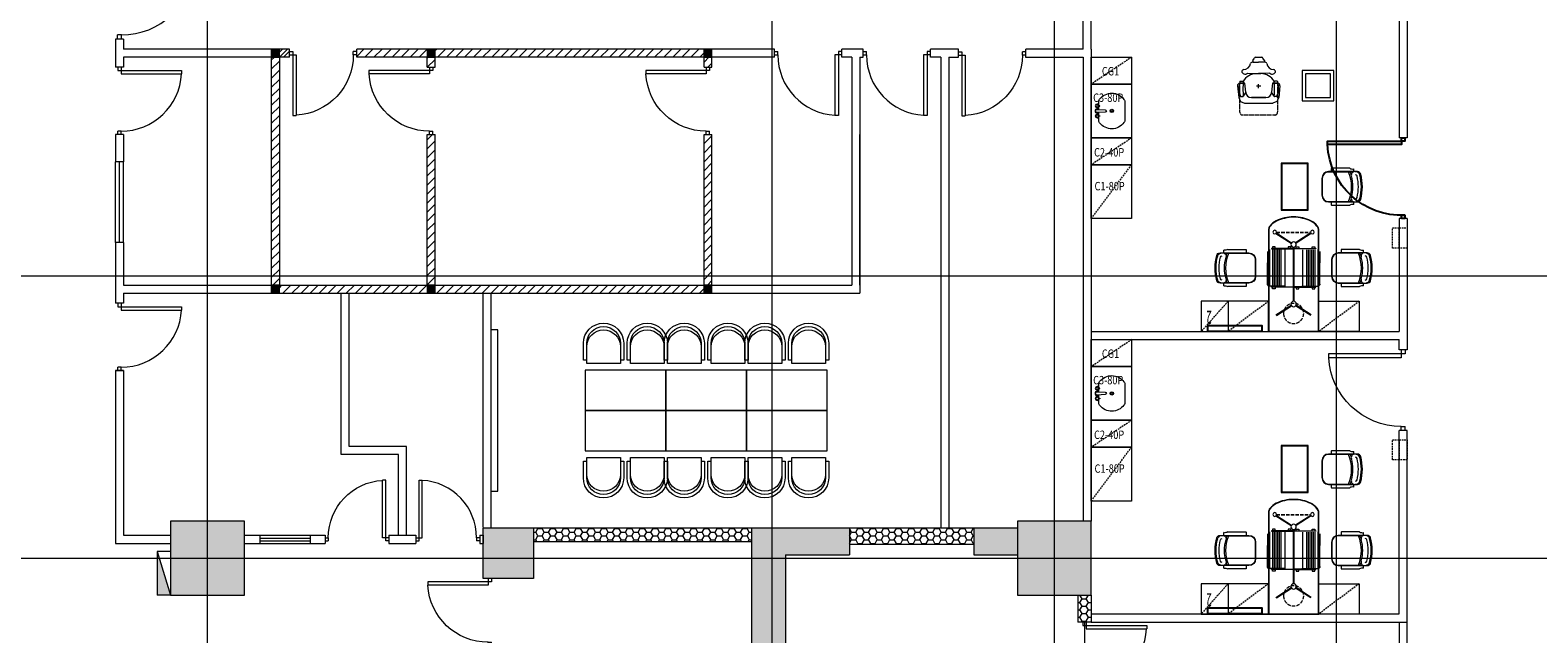
# Model space of a CAD drawing. Units: millimetres. Extents: x -7389277 to 6690007, y -209724 to 711643.
# Drawn here: x -114935 to -92504, y 65464 to 74441 of the extents above; entities that cross this region are included whole.
import ezdxf
from ezdxf.enums import TextEntityAlignment as Align

# ---------------------------------------------------------------- set-up
doc = ezdxf.new("R2010")
doc.units = ezdxf.units.MM
doc.header["$LTSCALE"] = 100
for name, pattern in [('0', [0]), ('DASH', [0.35, 0.25, -0.1]), ('HIDDEN', [0.375, 0.25, -0.125]), ('HIDDEN2', [0.1875, 0.125, -0.0625]), ('门', [0])]:
    doc.linetypes.add(name, pattern=pattern)
doc.layers.get('0').update_dxf_attribs({"linetype": '0'})
for name, color, linetype in [('A_door', 5, '门'), ('机电', 6, 'Continuous'), ('柜子编号', 8, 'Continuous')]:
    doc.layers.add(name, color=color, linetype=linetype)
for name, color, linetype, lineweight in [('FURNITURE', 43, 'Continuous', 0), ('内线', 8, 'Continuous', 0), ('家具', 8, 'Continuous', 0), ('底图', 8, 'Continuous', 15), ('洗手盆', 121, 'Continuous', 0), ('门', 4, 'Continuous', 15)]:
    doc.layers.add(name, color=color, linetype=linetype, lineweight=lineweight)
doc.styles.add('ANDNY', font='txt')
pattern_1 = [(0, (-195296.923, -637811.08), (95.25, 54.9926), [63.5, -127]), (120, (-195296.923, -637811.08), (-95.2499886, 54.9926197), [63.5, -127]), (60, (-195296.923, -637811.08), (1.14e-05, 109.9852197), [-127, 63.5])]
pattern_2 = [(45, (-195296.92, -637811.08), (-67.351921, 67.351921), [])]

# ---------------------------------------------------------------- blocks, each defined once
blk = doc.blocks.new('door-s')
at = {"layer": '门', "color": 4}
for p, q in [((-0.45, 0.025), (-0.45, 0.925)), ((-0.45, 0.925), (-0.4, 0.925)), ((-0.4, 0.025), (-0.4, 0.925)), ((-0.5, 0.025), (-0.45, 0.025)), ((-0.5, 0), (-0.5, 0)), ((-0.45, 0.025), (-0.4, 0.025)), ((-0.45, -0.025), (-0.45, 0.025)), ((0.5, 0.025), (0.45, 0.025)), ((0.45, 0.025), (0.45, -0.025)), ((0.5, 0), (0.5, 0)), ((-0.5, -0.025), (-0.45, -0.025)), ((0.5, -0.025), (0.45, -0.025))]:
    blk.add_line(p, q, dxfattribs=at)
blk.add_arc((-0.45, 0.025), 0.9, 0, 86.8153, dxfattribs=at)
blk = doc.blocks.new('消房箱A1')
for p, q in [((650, 200), (0, 0)), ((650, 200), (0, 200)), ((0, 0), (0, 200)), ((650, 0), (0, 0)), ((650, 0), (650, 200))]:
    blk.add_line(p, q)
blk.add_solid([(0, 200), (650, 200), (0, 200), (0, 0)])
blk = doc.blocks.new('A$C40A00220')
at = {"layer": '门', "linetype": 'HIDDEN', "elevation": 0}
for points in [[(-57, -100), (-57, 200), (-157, 200), (-157, -100)], [(63, -100), (63, 200), (-57, 200), (-57, -100)]]:
    blk.add_lwpolyline(points, close=True, dxfattribs=at)
blk = doc.blocks.new('M1200')
at = {"layer": 'A_door'}
for points in [[(92890, 387028), (92940, 387028), (92940, 387081), (92890, 387081)], [(93990, 385928), (94040, 385928), (94040, 387028), (93990, 387028)], [(94040, 387028), (94090, 387028), (94090, 387081), (94040, 387081)]]:
    blk.add_lwpolyline(points, close=True, dxfattribs=at)
blk.add_arc((94040, 387028), 1101, 177.3974, 267.3974, dxfattribs=at)
blk = doc.blocks.new('椅A1')
for p, q in [((-250, 300), (-250, 0)), ((250, 0), (250, 300)), ((-300, 50), (-250, 50)), ((250, 50), (300, 50))]:
    blk.add_line(p, q)
for points in [[(-300, 300), (-300, 50)], [(300, 50), (300, 300)], [(-250, 0), (250, 0)]]:
    blk.add_lwpolyline(points)
for centre, radius in [((0, 300), 300), ((0, 300), 250), ((0, 250), 250)]:
    blk.add_arc(centre, radius, 0, 180)
blk = doc.blocks.new('A$C40075603')
for p, q in [((22, 468), (45, 501)), ((22, 468), (22, 451)), ((62, 515), (153, 515)), ((192, 468), (169, 501)), ((192, 468), (192, 451)), ((-61, 277), (8, 270)), ((12, 270), (107, 270)), ((22, 442), (107, 442)), ((31, 442), (48, 442)), ((78, 270), (138, 270)), ((192, 442), (107, 442)), ((203, 270), (107, 270)), ((184, 442), (167, 442)), ((275, 277), (207, 270)), ((-208, 91), (-190, -85)), ((-97, 127), (-174, 127)), ((-174, 127), (-97, 127)), ((-166, 156), (-131, 156)), ((-85, -6), (-97, 127)), ((77, 87), (140, 87)), ((107, 54), (107, 113)), ((313, 127), (300, -6)), ((390, 127), (313, 127)), ((313, 127), (390, 127)), ((382, 156), (347, 156)), ((423, 91), (405, -85)), ((-190, -85), (-164, -144)), ((-164, -144), (-105, -170)), ((-155, -71), (-131, -71)), ((-85, -6), (-123, -67)), ((-105, -170), (320, -170)), ((216, -85), (0, -85)), ((0, -85), (216, -85)), ((339, -65), (300, -6)), ((380, -144), (320, -170)), ((372, -71), (347, -71)), ((405, -85), (380, -144))]:
    blk.add_line(p, q)
at = {"linetype": 'HIDDEN2'}
blk.add_lwpolyline([(390, 127), (390, -302, -0.414214), (347, -345), (-131, -345, -0.414214), (-174, -302), (-174, 127)], format="xyb", dxfattribs=at)
for centre, radius, start, end in [((31, 451), 8.5, 180, 270), ((62, 498), 17, 90, 169.992), ((153, 498), 17, 10.008, 90), ((184, 451), 8.5, 270, 0), ((-126, 295), 22.3, 106.1447, 151.8086), ((-95, 314), 50.9, 189.8692, 312.9298), ((-115, 315), 17, 104.2563, 174.7704), ((74, 38), 231, 89.1177, 149.8016), ((-115, 432), 101, 267.3723, 354.4854), ((-57, 293), 17, 256.0983, 270), ((19, 405), 37.7, 84.9145, 152.7822), ((12, 312), 42.5, 263.9923, 270), ((141, 39), 231, 29.927, 90.8905), ((196, 405), 37.7, 27.2178, 95.0855), ((203, 312), 42.5, 270, 276.0077), ((329, 432), 101, 185.5146, 272.6277), ((271, 293), 17, 270, 283.9017), ((310, 314), 50.9, 227.0702, 350.1308), ((330, 315), 17, 5.2296, 75.7437), ((340, 295), 22.3, 28.1914, 73.8553), ((-174, 93), 34, 90, 184.7636), ((160, 59), 346, 164.6972, 201.1623), ((-166, 148), 8.5, 90, 164.6972), ((-131, 148), 8.5, 353.948, 90), ((864, 42), 991, 173.948, 186.052), ((347, 148), 8.5, 90, 186.052), ((-647, 42), 991, 353.948, 6.052), ((57, 59), 346, 338.8377, 15.3028), ((382, 148), 8.5, 15.3028, 90), ((390, 93), 34, 355.2364, 90), ((-155, -63), 8.5, 201.1623, 270), ((-131, -63), 8.5, 270, 6.052), ((0, 0), 85, 184.0496, 270), ((216, 0), 85, 270, 355.9504), ((347, -63), 8.5, 173.948, 270), ((372, -63), 8.5, 270, 338.8377)]:
    blk.add_arc(centre, radius, start, end)
blk = doc.blocks.new('ward$0$ward$0$CHAIR')
at = {"layer": '家具', "color": 8}
for p, q in [((132, 543), (-118, 543)), ((132, 538), (-118, 538)), ((-268, 398), (-268, 128)), ((-223, 403), (-263, 403)), ((-218, 443), (-218, 13)), ((-213, 443), (-213, 76)), ((227, 76), (227, 443)), ((232, 13), (232, 443)), ((277, 403), (237, 403)), ((282, 128), (282, 398)), ((-258, 68), (-216, 68)), ((230, 68), (272, 68))]:
    blk.add_line(p, q, dxfattribs=at)
for centre, radius, start, end in [((-118, 443), 100, 90, 180), ((-118, 443), 95, 90, 180), ((132, 443), 100, 0, 90), ((132, 443), 95, 0, 90), ((-263, 398), 5, 90, 180), ((-223, 398), 5, 0, 90), ((237, 398), 5, 90, 180), ((277, 398), 5, 0, 90), ((-357, 83), 100, 351.756, 27.1686), ((-168, 55), 50, 74.0028, 180), ((-118, 54), 100, 179.6002, 213.33), ((-168, 13), 50, 180, 254.9739), ((7, 665), 565, 247.084, 292.916), ((7, 665), 588, 248.0282, 252.4032), ((-147, 44), 25, 180, 256.0274), ((7, 665), 585, 254.0028, 285.9972), ((7, 665), 665, 256.0274, 283.9726), ((162, 44), 25, 283.9726, 0), ((182, 55), 50, 0, 105.9972), ((7, 665), 588, 287.5968, 291.9718), ((182, 13), 50, 285.0261, 0), ((132, 54), 100, 326.67, 0.3998), ((371, 83), 100, 152.8314, 188.244), ((-159, 26), 50, 213.33, 255.363), ((7, 665), 725, 254.9739, 285.0261), ((7, 665), 710, 255.363, 284.637), ((174, 26), 50, 284.637, 326.67)]:
    blk.add_arc(centre, radius, start, end, dxfattribs=at)
blk = doc.blocks.new('A$C071533B4')
at = {"layer": '机电'}
blk.add_lwpolyline([(0, 371), (800, 371), (800, 281), (0, 281)], close=True, dxfattribs=at)
at = {"layer": '机电', "style": 'ANDNY', "width": 0.5}
blk.add_text('2', height=200, dxfattribs=at).set_placement((782, 137), align=Align.MIDDLE)
blk = doc.blocks.new('A$C4D60285D')
at = {"layer": 'FURNITURE', "color": 5}
for p, q in [((-361, 319, 0), (-361, 149, 0)), ((-331, 349, 0), (-331, -196, 0)), ((-286, 344, 0), (-286, -191, 0)), ((-261, 344, 0), (-261, -191, 0)), ((-236, 344, 0), (-236, -191, 0)), ((-211, 344, 0), (-211, -191, 0)), ((-186, 344, 0), (-186, -191, 0)), ((-161, 344, 0), (-161, -191, 0)), ((-101, 344, 0), (-101, -191, 0)), ((159, 344, 0), (159, -191, 0)), ((219, 344, 0), (219, -191, 0)), ((244, 344, 0), (244, -191, 0)), ((269, 344, 0), (269, -191, 0)), ((294, 344, 0), (294, -191, 0)), ((319, 344, 0), (319, -191, 0)), ((344, 344, 0), (344, -191, 0)), ((389, 349, 0), (389, -196, 0)), ((419, 319, 0), (419, 149, 0)), ((-361, -166, 0), (-361, 149, 0)), ((419, -166, 0), (419, 149, 0)), ((-106, -196, 0), (-331, -196, 0)), ((164, -196, 0), (389, -196, 0))]:
    blk.add_line(p, q, dxfattribs=at)
at = {"layer": 'FURNITURE'}
for p, q in [((-946, -421, 0), (-946, -871, 0)), ((1004, -421, 0), (1004, -871, 0))]:
    blk.add_line(p, q, dxfattribs=at)
at = {"layer": 'FURNITURE', "elevation": 0}
for points in [[(-186, 1634), (214, 1634), (214, 934), (-186, 934)], [(-946, -871), (-346, -871), (-346, -421), (-946, -421)], [(1404, -871), (404, -871), (404, -421), (1404, -421)]]:
    blk.add_lwpolyline(points, close=True, dxfattribs=at)
at = {"layer": 'FURNITURE', "color": 5, "elevation": 0}
for points in [[(-176, 1624), (204, 1624), (204, 944), (-176, 944)], [(14, 364), (-301, 364), (-301, 359), (14, 359)], [(-246, 359), (-246, 389), (-286, 389), (-286, 359)], [(-11, 359), (-11, 389), (-51, 389), (-51, 359)], [(44, 364), (359, 364), (359, 359), (44, 359)], [(69, 359), (69, 389), (109, 389), (109, 359)], [(304, 359), (304, 389), (344, 389), (344, 359)], [(14, -211), (-301, -211), (-301, -206), (14, -206)], [(-246, -206), (-246, -236), (-286, -236), (-286, -206)], [(-11, -206), (-11, -236), (-51, -236), (-51, -206)], [(44, -211), (359, -211), (359, -206), (44, -206)], [(304, -206), (304, -236), (344, -236), (344, -206)]]:
    blk.add_lwpolyline(points, close=True, dxfattribs=at)
at = {"layer": 'FURNITURE', "elevation": 0}
for points in [[(-346, 634, -0.174705), (-321, 702, -0.104203), (-229, 776, -0.064948), (-108, 818, -0.060315), (29, 834, -0.051099)], [(29, 834, -0.060315), (166, 818, -0.064948), (287, 776, -0.104203), (380, 702, -0.174705), (404, 634, -0.174705)]]:
    blk.add_lwpolyline(points, format="xyb", dxfattribs=at)
at = {"layer": 'FURNITURE', "color": 5, "elevation": 0}
for points in [[(-341, 634, -0.174705), (-318, 699, -0.104203), (-227, 771, -0.064948), (-107, 813, -0.060383), (29, 829, -0.051099)], [(29, 829, -0.060383), (165, 813, -0.064948), (285, 771, -0.104203), (376, 699, -0.174705), (399, 634, -0.174705)]]:
    blk.add_lwpolyline(points, format="xyb", dxfattribs=at)
at = {"layer": 'FURNITURE', "elevation": 0}
blk.add_lwpolyline([(404, 634), (404, -871), (-346, -871), (-346, 634)], dxfattribs=at)
at = {"layer": 'FURNITURE', "color": 5, "elevation": 0}
blk.add_lwpolyline([(399, 634), (399, -866), (-341, -866), (-341, 634)], dxfattribs=at)
at = {"layer": 'FURNITURE', "color": 121, "elevation": 0}
for points in [[(-234, 588), (-7, 443)], [(-227, 596), (-1, 451)], [(285, 596), (59, 451)], [(292, 588), (65, 443)], [(24, 385), (24, -421)], [(34, 385), (34, -421)], [(-234, -624), (-7, -479)], [(-227, -632), (-1, -487)], [(285, -632), (59, -487)], [(292, -624), (65, -479)]]:
    blk.add_lwpolyline(points, dxfattribs=at)
at = {"layer": 'FURNITURE', "color": 5, "linetype": 'DASH', "ltscale": 2, "elevation": 0}
for points in [[(282, 604), (-224, 604)], [(282, 609), (-223, 609)]]:
    blk.add_lwpolyline(points, dxfattribs=at)
at = {"layer": 'FURNITURE', "color": 121}
for centre, radius in [((-251, 609, 0), 27.5), ((29, 424, 0), 40), ((309, 609, 0), 27.5), ((29, -461, 0), 40)]:
    blk.add_circle(centre, radius, dxfattribs=at)
at = {"layer": 'FURNITURE', "color": 5, "linetype": 'DASH', "ltscale": 2}
blk.add_circle((29, -601, 0), 150, dxfattribs=at)
at = {"layer": 'FURNITURE', "color": 5}
for centre, radius, start, end in [((-331, -166, 0), 30, 180, 270), ((-106, -191, 0), 5, 270, 0), ((164, -191, 0), 5, 180, 270), ((389, -166, 0), 30, 270, 0)]:
    blk.add_arc(centre, radius, start, end, dxfattribs=at)
at = {"layer": '内线', "linetype": 'HIDDEN'}
for p, q in [((-946, -421, 0), (-346, -871, 0)), ((404, -421, 0), (1004, -871, 0)), ((1004, -421, 0), (1404, -871, 0))]:
    blk.add_line(p, q, dxfattribs=at)
at = {"layer": 'FURNITURE', "ltscale": 20, "xscale": -1, "rotation": 270}
for p in [(-934, 1275, 0), (-1079, 67, 0)]:
    blk.add_blockref('ward$0$ward$0$CHAIR', p, dxfattribs=at)
at = {"layer": 'FURNITURE', "ltscale": 20, "extrusion": (-6.67121e-38, 9.69932e-38, -1), "xscale": -1, "zscale": -1, "rotation": 270}
blk.add_blockref('ward$0$ward$0$CHAIR', (-1137, 67, 0), dxfattribs=at)
at = {"layer": '家具', "xscale": -1, "rotation": 180}
blk.add_blockref('A$C071533B4', (504, -499, 0), dxfattribs=at)
blk = doc.blocks.new('診櫃')
at = {"layer": '内线', "linetype": 'HIDDEN'}
for p, q in [((600, 2400), (0, 2000)), ((600, 1200), (0, 800)), ((0, 0), (600, 800))]:
    blk.add_line(p, q, dxfattribs=at)
at = {"layer": '家具'}
for points in [[(600, 2400), (600, 2000), (0, 2000), (0, 2400)], [(0, 1200), (0, 2000), (600, 2000), (600, 1200)], [(600, 1200), (600, 800), (0, 800), (0, 1200)], [(0, 0), (0, 800), (600, 800), (600, 0)]]:
    blk.add_lwpolyline(points, close=True, dxfattribs=at)
at = {"layer": '洗手盆', "color": 5}
for p, q in [((117, 1675), (117, 1679)), ((117, 1675), (117, 1671)), ((117, 1525), (117, 1529)), ((117, 1525), (117, 1521))]:
    blk.add_line(p, q, dxfattribs=at)
blk.add_lwpolyline([(110, 1691), (110, 1730, -0.15278), (124, 1776, -0.499371), (486, 1773, -0.148641), (500, 1729), (500, 1471, -0.148641), (486, 1427, -0.499371), (124, 1424, -0.15278), (110, 1470), (110, 1509)], format="xyb", dxfattribs=at)
for points in [[(89, 1624), (205, 1619, -1), (205, 1582), (89, 1576, -1.095964)], [(107, 1671), (127, 1671), (127, 1679), (107, 1679, 9.898979)], [(107, 1529), (127, 1529), (127, 1521), (107, 1521, -9.898979)]]:
    blk.add_lwpolyline(points, format="xyb", close=True, dxfattribs=at)
for points in [[(110, 1622), (110, 1659)], [(110, 1541), (110, 1578)]]:
    blk.add_lwpolyline(points, dxfattribs=at)
for radius in [25, 15]:
    blk.add_circle((305, 1600), radius, dxfattribs=at)
for centre, radius, start, end in [((87, 1600), 31.8, 45.9346, 314.0654), ((87, 1675), 28, 8.2132, 351.7868), ((87, 1525), 28, 8.2132, 351.7868)]:
    blk.add_arc(centre, radius, start, end, dxfattribs=at)
at = {"layer": '柜子编号', "style": 'ANDNY', "width": 0.8}
for s, p in [('CG1', (157, 2129)), ('C3-80P', (27, 1735)), ('C2-40P', (41, 923)), ('C1-80P', (48, 420))]:
    blk.add_text(s, height=125, dxfattribs=at).set_placement(p)

msp = doc.modelspace()

# ---------------------------------------------------------------- hatches: boundary and pattern name
at = {"layer": '底图'}
for points in [[(-111226.9234, 74158.92053), (-111346.9234, 74158.92053), (-111346.9234, 74038.92053), (-111226.9234, 74038.92053)], [(-108908.83285, 74158.92053), (-109028.83285, 74158.92053), (-109028.83285, 74038.92053), (-108908.83285, 74038.92053)], [(-104790.74229, 74158.92053), (-104910.74229, 74158.92053), (-104910.74229, 74038.92053), (-104790.74229, 74038.92053)], [(-111226.9234, 70648.92053), (-111346.9234, 70648.92053), (-111346.9234, 70528.92053), (-111226.9234, 70528.92053)], [(-108908.83285, 70648.92053), (-109028.83285, 70648.92053), (-109028.83285, 70528.92053), (-108908.83285, 70528.92053)], [(-104790.74229, 70648.92053), (-104910.74229, 70648.92053), (-104910.74229, 70528.92053), (-104790.74229, 70528.92053)], [(-111746.9234, 67138.92053), (-112846.9234, 67138.92053), (-112846.9234, 66038.92053), (-111746.9234, 66038.92053)], [(-99146.9234, 67138.92053), (-100246.9234, 67138.92053), (-100246.9234, 66038.92053), (-99146.9234, 66038.92053)]]:
    msp.add_hatch(color=256, dxfattribs=at).paths.add_polyline_path(points)
h = msp.add_hatch(dxfattribs=at)
h.set_pattern_fill('ANSI31', color=256, scale=30, style=0)
h.set_pattern_definition(pattern_2)
h.paths.add_polyline_path([(-111226.9234, 74038.92053), (-111346.9234, 74038.92053), (-111346.9234, 70788.92053), (-111226.9234, 70788.92053)])
h.paths.add_polyline_path([(-111226.9234, 70788.92053), (-111346.9234, 70788.92053), (-111346.9234, 70648.92053), (-111226.9234, 70648.92053)])
h = msp.add_hatch(dxfattribs=at)
h.set_pattern_fill('ANSI31', color=256, scale=30, style=0)
h.set_pattern_definition(pattern_2)
h.paths.add_polyline_path([(-111076.9234, 74158.92053), (-111226.9234, 74158.92053), (-111226.9234, 74038.92053), (-111076.9234, 74038.92053)])
h = msp.add_hatch(dxfattribs=at)
h.set_pattern_fill('ANSI31', color=256, scale=30, style=0)
h.set_pattern_definition([(45, (-111226.92, 74038.92), (-67.35, 67.35), [])])
h.paths.add_polyline_path([(-111226.9234, 74158.92053), (-111076.9234, 74158.92053), (-111076.9234, 74038.92053), (-111226.9234, 74038.92053)])
h = msp.add_hatch(dxfattribs=at)
h.set_pattern_fill('ANSI31', color=256, scale=30, style=0)
h.set_pattern_definition(pattern_2)
h.paths.add_polyline_path([(-110076.9234, 74158.92053), (-110076.9234, 74038.92053), (-109028.83285, 74038.92053), (-109028.83285, 74158.92053)])
h = msp.add_hatch(dxfattribs=at)
h.set_pattern_fill('ANSI31', color=256, scale=30, style=0)
h.set_pattern_definition(pattern_2)
h.paths.add_polyline_path([(-108908.83285, 72888.92053), (-109026.9234, 72888.92053), (-109026.9234, 70788.92053), (-108908.83285, 70788.92053), (-108908.83285, 71348.92053)])
h.paths.add_polyline_path([(-108908.83285, 70788.92053), (-109026.9234, 70788.92053), (-109026.9234, 70648.92053), (-108908.83285, 70648.92053)])
h.paths.add_polyline_path([(-108908.83285, 74038.92053), (-109026.9234, 74038.92053), (-109026.9234, 73888.92053), (-108908.83285, 73888.92053)])
h = msp.add_hatch(dxfattribs=at)
h.set_pattern_fill('ANSI31', color=256, scale=30, style=0)
h.set_pattern_definition(pattern_2)
h.paths.add_polyline_path([(-104910.74229, 74158.92053), (-108096.9234, 74158.92053), (-108096.9234, 74038.92053), (-104910.74229, 74038.92053)])
h.paths.add_polyline_path([(-108096.9234, 74158.92053), (-108908.83285, 74158.92053), (-108908.83285, 74038.92053), (-108196.9234, 74038.92053), (-108096.9234, 74038.92053)])
h = msp.add_hatch(dxfattribs=at)
h.set_pattern_fill('ANSI31', color=256, scale=30, style=0)
h.set_pattern_definition(pattern_2)
h.paths.add_polyline_path([(-104790.74229, 74038.92053), (-104908.83285, 74038.92053), (-104908.83285, 73888.92053), (-104790.74229, 73888.92053)])
h.paths.add_polyline_path([(-104790.74229, 72888.92053), (-104908.83285, 72888.92053), (-104908.83285, 70788.92053), (-104790.74229, 70788.92053), (-104790.74229, 71248.92053)])
h.paths.add_polyline_path([(-104790.74229, 70788.92053), (-104908.83285, 70788.92053), (-104908.83285, 70648.92053), (-104790.74229, 70648.92053)])
h = msp.add_hatch(dxfattribs=at)
h.set_pattern_fill('ANSI31', color=256, scale=30, style=0)
h.set_pattern_definition(pattern_2)
h.paths.add_polyline_path([(-109028.83285, 70528.92053), (-109028.83285, 70648.92053), (-111226.9234, 70648.92053), (-111226.9234, 70528.92053)])
h = msp.add_hatch(dxfattribs=at)
h.set_pattern_fill('ANSI31', color=256, scale=30, style=0)
h.set_pattern_definition(pattern_2)
h.paths.add_polyline_path([(-104910.74229, 70648.92053), (-105708.83285, 70648.92053), (-106508.83285, 70648.92053), (-107308.83285, 70648.92053), (-108096.9234, 70648.92053), (-108096.9234, 70528.92053), (-108078.83285, 70528.92053), (-104910.74229, 70528.92053)])
h.paths.add_polyline_path([(-108096.9234, 70648.92053), (-108108.83285, 70648.92053), (-108908.83285, 70648.92053), (-108908.83285, 70528.92053), (-108096.9234, 70528.92053)])
h = msp.add_hatch(color=256, dxfattribs=at)
h.dxf.hatch_style = 1
h.paths.add_polyline_path([(-107446.9234, 67038.92053), (-108196.9234, 67038.92053), (-108196.9234, 66288.92053), (-107446.9234, 66288.92053)])
h = msp.add_hatch(dxfattribs=at)
h.set_pattern_fill('HONEY', color=256, scale=20)
h.set_pattern_definition(pattern_1)
h.paths.add_polyline_path([(-104196.9234, 67038.92053), (-107446.9234, 67038.92053), (-107446.9234, 66838.92053), (-104196.9234, 66838.92053)])
h = msp.add_hatch(color=256, dxfattribs=at)
h.dxf.hatch_style = 1
h.paths.add_polyline_path([(-103696.9234, 66638.92053), (-102746.9234, 66638.92053), (-102746.9234, 67038.92053), (-103696.9234, 67038.92053), (-104196.9234, 67038.92053), (-104196.9234, 60088.92053), (-103696.9234, 60088.92053)])
h = msp.add_hatch(dxfattribs=at)
h.set_pattern_fill('HONEY', color=256, scale=20)
h.set_pattern_definition(pattern_1)
h.paths.add_polyline_path([(-100896.9234, 66798.92053), (-100896.9234, 67038.92053), (-102746.9234, 67038.92053), (-102746.9234, 66798.92053)])
h = msp.add_hatch(color=256, dxfattribs=at)
h.dxf.hatch_style = 1
h.paths.add_polyline_path([(-100246.9234, 67038.92053), (-100896.9234, 67038.92053), (-100896.9234, 66638.92053), (-100246.9234, 66638.92053)])
h = msp.add_hatch(dxfattribs=at)
h.set_pattern_fill('HONEY', color=256, scale=20)
h.set_pattern_definition(pattern_1)
h.paths.add_polyline_path([(-99146.9234, 66038.92053), (-99346.9234, 66038.92053), (-99346.9234, 65638.92053), (-99146.9234, 65638.92053)])

# ---------------------------------------------------------------- linework, layer by layer
for p, q in [((-112296.9234, -19761.07947), (-112296.9234, 92588.92053)), ((-103896.9234, -19761.07947), (-103896.9234, 92588.92053)), ((-99696.9234, -19761.07947), (-99696.9234, 92588.92053)), ((-95496.9234, -19761.07947), (-95496.9234, 92588.92053)), ((-94446.9234, 77218.92053), (-94446.9234, 72838.92053)), ((-99266.9234, 74158.92053), (-99266.9234, 75418.92053)), ((-99146.9234, 74158.92053), (-99146.9234, 75418.92053)), ((-94566.9234, 75418.92053), (-94566.9234, 72838.92053)), ((-113666.9234, 74308.92053), (-113666.9234, 73888.92053)), ((-113666.9234, 74308.92053), (-113666.9234, 73888.92053)), ((-113546.9234, 74308.92053), (-113666.9234, 74308.92053)), ((-113546.9234, 74308.92053), (-113546.9234, 74158.92053)), ((-113546.9234, 74308.92053), (-113546.9234, 74158.92053)), ((-113666.9234, 74038.92053), (-113666.9234, 73888.92053)), ((-111346.9234, 74158.92053), (-113546.9234, 74158.92053)), ((-113546.9234, 74038.92053), (-113546.9234, 73888.92053)), ((-113546.9234, 74038.92053), (-113546.9234, 73888.92053)), ((-113546.9234, 74038.92053), (-113546.9234, 73888.92053)), ((-111346.9234, 74038.92053), (-113546.9234, 74038.92053)), ((-111346.9234, 74158.92053), (-111346.9234, 70528.92053)), ((-111076.9234, 74158.92053), (-111346.9234, 74158.92053)), ((-111226.9234, 74038.92053), (-111226.9234, 74158.92053)), ((-111226.9234, 74038.92053), (-111226.9234, 70648.92053)), ((-111076.9234, 74038.92053), (-111226.9234, 74038.92053)), ((-111076.9234, 74038.92053), (-111076.9234, 74158.92053)), ((-110026.9234, 74158.92053), (-110076.9234, 74158.92053)), ((-110076.9234, 74038.92053), (-110076.9234, 74158.92053)), ((-107928.83285, 74158.92053), (-110076.9234, 74158.92053)), ((-110026.9234, 74038.92053), (-110076.9234, 74038.92053)), ((-109026.9234, 74038.92053), (-110076.9234, 74038.92053)), ((-109028.9234, 73888.92053), (-109028.9234, 74038.92053)), ((-104790.74229, 74158.92053), (-109026.9234, 74158.92053)), ((-108908.83285, 74038.92053), (-108908.83285, 74158.92053)), ((-104908.83285, 74038.92053), (-108908.83285, 74038.92053)), ((-108908.83285, 73888.92053), (-108908.83285, 74038.92053)), ((-108196.9234, 74038.92053), (-108908.83285, 74038.92053)), ((-104908.83285, 74038.92053), (-105626.69668, 74038.92053)), ((-104908.83285, 73888.92053), (-104908.83285, 74038.92053)), ((-104790.74229, 73888.92053), (-104790.74229, 74158.92053)), ((-103860.74229, 74158.92053), (-104790.74229, 74158.92053)), ((-104790.74229, 74038.92053), (-104790.74229, 74158.92053)), ((-104558.83285, 74038.92053), (-104790.74229, 74038.92053)), ((-103860.74229, 74038.92053), (-104628.94061, 74038.92053)), ((-103860.74229, 74038.92053), (-103860.74229, 74158.92053)), ((-102540.74229, 74158.92053), (-102860.74229, 74158.92053)), ((-102860.74229, 74038.92053), (-102860.74229, 74158.92053)), ((-102710.74229, 74038.92053), (-102860.74229, 74038.92053)), ((-102710.74229, 74038.92053), (-102710.74229, 70648.92053)), ((-102590.74229, 74038.92053), (-102590.74229, 70648.92053)), ((-102590.74229, 74038.92053), (-102540.74229, 74038.92053)), ((-102540.74229, 74038.92053), (-102540.74229, 74158.92053)), ((-101121.74229, 74158.92053), (-101541.74229, 74158.92053)), ((-101541.74229, 74038.92053), (-101541.74229, 74158.92053)), ((-101121.74229, 74158.92053), (-101541.74229, 74158.92053)), ((-101386.9234, 74038.92053), (-101541.74229, 74038.92053)), ((-101386.9234, 74038.92053), (-101386.9234, 67038.92053)), ((-101266.9234, 74038.92053), (-101121.74229, 74038.92053)), ((-101266.9234, 74038.92053), (-101266.9234, 67038.92053)), ((-99266.9234, 74158.92053), (-100120.74229, 74158.92053)), ((-100120.74229, 74038.92053), (-99266.9234, 74038.92053)), ((-99266.9234, 74038.92053), (-99266.9234, 67138.92053)), ((-99146.9234, 74158.92053), (-99146.9234, 67138.92053)), ((-113546.9234, 73888.92053), (-113666.9234, 73888.92053)), ((-109028.9234, 73888.92053), (-108908.83285, 73888.92053)), ((-104908.83285, 73888.92053), (-104790.74229, 73888.92053)), ((-113666.9234, 72888.92053), (-113666.9234, 72483.9753)), ((-113546.9234, 72888.92053), (-113666.9234, 72888.92053)), ((-113546.9234, 72888.92053), (-113546.9234, 72483.9753)), ((-109026.9234, 70648.92053), (-109026.9234, 72888.92053)), ((-109026.9234, 72888.92053), (-108908.83285, 72888.92053)), ((-108908.83285, 70648.92053), (-108908.83285, 72888.92053)), ((-104908.83285, 70648.92053), (-104908.83285, 72888.92053)), ((-104908.83285, 72888.92053), (-104790.74229, 72888.92053)), ((-104790.74229, 70528.92053), (-104790.74229, 72888.92053)), ((-102590.74229, 70648.92053), (-102590.74229, 72888.92053)), ((-113666.9234, 71283.9753), (-113666.9234, 72483.9753)), ((-113606.9234, 71283.9753), (-113606.9234, 72483.9753)), ((-113546.9234, 71283.9753), (-113546.9234, 72483.9753)), ((-94566.9234, 71638.92053), (-94566.9234, 69958.92053)), ((-94446.9234, 71638.92053), (-94446.9234, 69688.92053)), ((-113666.9234, 71283.9753), (-113666.9234, 70378.92053)), ((-113546.9234, 71283.9753), (-113546.9234, 70648.92053)), ((-102590.74229, 71158.47687), (-102590.74229, 70528.92053)), ((-131696.9234, 70788.92053), (-3346.9234, 70788.92053)), ((-113546.9234, 70648.92053), (-111346.9234, 70648.92053)), ((-113546.9234, 70528.92053), (-111346.9234, 70528.92053)), ((-113546.9234, 70528.92053), (-113546.9234, 70378.92053)), ((-112296.9234, 70648.92053), (-111346.9234, 70648.92053)), ((-111346.9234, 70528.92053), (-108078.83285, 70528.92053)), ((-111226.9234, 70648.92053), (-109026.9234, 70648.92053)), ((-111226.9234, 70648.92053), (-109026.9234, 70648.92053)), ((-111226.9234, 70528.92053), (-111226.9234, 70648.92053)), ((-108908.83285, 70648.92053), (-108196.9234, 70648.92053)), ((-108908.83285, 70648.92053), (-108196.9234, 70648.92053)), ((-108908.83285, 70648.92053), (-104908.83285, 70648.92053)), ((-108908.83285, 70528.92053), (-108908.83285, 70648.92053)), ((-108196.9234, 67048.92053), (-108196.9234, 70528.92053)), ((-108078.83285, 70648.92053), (-104908.83285, 70648.92053)), ((-108078.83285, 70528.92053), (-104790.74229, 70528.92053)), ((-108076.9234, 67048.92053), (-108076.9234, 70528.92053)), ((-104790.74229, 70648.92053), (-103956.9234, 70648.92053)), ((-104790.74229, 70648.92053), (-102710.74229, 70648.92053)), ((-104790.74229, 70528.92053), (-104790.74229, 70648.92053)), ((-104790.74229, 70528.92053), (-102590.74229, 70528.92053)), ((-102866.9234, 70648.92053), (-102710.74229, 70648.92053)), ((-113546.9234, 70378.92053), (-113666.9234, 70378.92053)), ((-99146.9234, 69958.92053), (-98546.9234, 69958.92053)), ((-99146.9234, 69838.92053), (-98546.9234, 69838.92053)), ((-98546.9234, 69958.92053), (-94566.9234, 69958.92053)), ((-98546.9234, 69838.92053), (-94566.9234, 69838.92053)), ((-94566.9234, 69688.92053), (-94566.9234, 69838.92053)), ((-113666.9234, 69378.92053), (-113666.9234, 66808.92053)), ((-113666.9234, 69378.92053), (-113546.9234, 69378.92053)), ((-113546.9234, 69378.92053), (-113666.9234, 69378.92053)), ((-113546.9234, 69378.92053), (-113546.9234, 66928.92053)), ((-94566.9234, 65758.92053), (-94566.9234, 68488.92053)), ((-94566.9234, 65758.92053), (-94566.9234, 68488.92053)), ((-94446.9234, 65638.92053), (-94446.9234, 68488.92053)), ((-94446.9234, 65638.92053), (-94446.9234, 68488.92053)), ((-113546.9234, 66928.92053), (-112846.9234, 66928.92053)), ((-111746.9234, 66928.92053), (-110546.9234, 66928.92053)), ((-109596.9234, 66928.92053), (-109196.9234, 66928.92053)), ((-108246.9234, 66928.92053), (-108196.9234, 66928.92053)), ((-107446.9234, 67038.92053), (-104196.9234, 67038.92053)), ((-104196.9234, 67038.92053), (-103696.9234, 67038.92053)), ((-104196.9234, 60088.92053), (-104196.9234, 67038.92053)), ((-103696.9234, 67038.92053), (-102746.9234, 67038.92053)), ((-102746.9234, 67038.92053), (-102746.9234, 66638.92053)), ((-102746.9234, 67038.92053), (-100896.9234, 67038.92053)), ((-100896.9234, 67038.92053), (-100896.9234, 66638.92053)), ((-100896.9234, 67038.92053), (-100246.9234, 67038.92053)), ((-113666.9234, 66808.92053), (-112846.9234, 66808.92053)), ((-111746.9234, 66808.92053), (-110546.9234, 66808.92053)), ((-109596.9234, 66808.92053), (-109196.9234, 66808.92053)), ((-108246.9234, 66808.92053), (-108196.9234, 66808.92053)), ((-107446.9234, 66838.92053), (-104196.9234, 66838.92053)), ((-103696.9234, 66638.92053), (-102746.9234, 66638.92053)), ((-103696.9234, 66638.92053), (-103696.9234, 60088.92053)), ((-102746.9234, 66798.92053), (-100896.9234, 66798.92053)), ((-100896.9234, 66638.92053), (-100246.9234, 66638.92053)), ((-131696.9234, 66588.92053), (-3346.9234, 66588.92053)), ((-99346.9234, 66038.92053), (-99346.9234, 65638.92053)), ((-99346.9234, 66038.92053), (-99346.9234, 65638.92053)), ((-99146.9234, 66038.92053), (-99146.9234, 65638.92053)), ((-99146.9234, 66038.92053), (-99146.9234, 65638.92053)), ((-99146.9234, 65758.92053), (-98546.9234, 65758.92053)), ((-98627.14402, 65758.92053), (-94566.9234, 65758.92053)), ((-99146.9234, 65638.92053), (-99346.9234, 65638.92053)), ((-99146.9234, 65638.92053), (-99346.9234, 65638.92053)), ((-99246.9234, 65638.92053), (-99246.9234, 64638.92053)), ((-99246.9234, 65638.92053), (-99246.9234, 64638.92053)), ((-99146.9234, 65638.92053), (-94446.9234, 65638.92053)), ((-94566.9234, 65638.92053), (-94566.9234, 63108.92053)), ((-94446.9234, 63108.92053), (-94446.9234, 65638.92053))]:
    msp.add_line(p, q, dxfattribs=at)
at = {"layer": '底图', "extrusion": (0, 0, -1)}
for p, q in [((-101121.74229, 74038.92053), (-101121.74229, 74158.92053)), ((-100120.74229, 74033.92053), (-100120.74229, 74158.92053)), ((-94446.9234, 72838.92053), (-94566.9234, 72838.92053)), ((-113546.9234, 72483.9753), (-113666.9234, 72483.9753)), ((-94446.9234, 71638.92053), (-94566.9234, 71638.92053)), ((-113546.9234, 71283.9753), (-113666.9234, 71283.9753)), ((-94446.9234, 69688.92053), (-94566.9234, 69688.92053)), ((-94446.9234, 68488.92053), (-94566.9234, 68488.92053))]:
    msp.add_line(p, q, dxfattribs=at)
at = {"layer": '底图', "color": 8}
for p, q in [((-111516.9234, 66928.92053), (-111516.9234, 66808.92053)), ((-111516.9234, 66888.92053), (-110766.9234, 66888.92053)), ((-111516.9234, 66848.92053), (-110766.9234, 66848.92053)), ((-110766.9234, 66928.92053), (-110766.9234, 66808.92053)), ((-110546.9234, 66928.92053), (-110546.9234, 66808.92053)), ((-109596.9234, 66928.92053), (-109596.9234, 66808.92053)), ((-109196.9234, 66928.92053), (-109196.9234, 66808.92053)), ((-108246.9234, 66928.92053), (-108246.9234, 66808.92053)), ((-108196.9234, 66928.92053), (-108196.9234, 66808.92053))]:
    msp.add_line(p, q, dxfattribs=at)
at = {"layer": '底图'}
for points in [[(-111226.9234, 74158.92053), (-111346.9234, 74158.92053), (-111346.9234, 74038.92053), (-111226.9234, 74038.92053)], [(-108908.83285, 74158.92053), (-109028.83285, 74158.92053), (-109028.83285, 74038.92053), (-108908.83285, 74038.92053)], [(-104790.74229, 74158.92053), (-104910.74229, 74158.92053), (-104910.74229, 74038.92053), (-104790.74229, 74038.92053)], [(-95537.23843, 73839.816), (-96008.8939, 73839.816), (-96008.8939, 73390.07463), (-95537.23843, 73390.07463)], [(-95587.23843, 73789.816), (-95958.8939, 73789.816), (-95958.8939, 73440.07463), (-95587.23843, 73440.07463)], [(-111226.9234, 70648.92053), (-111346.9234, 70648.92053), (-111346.9234, 70528.92053), (-111226.9234, 70528.92053)], [(-108908.83285, 70648.92053), (-109028.83285, 70648.92053), (-109028.83285, 70528.92053), (-108908.83285, 70528.92053)], [(-104790.74229, 70648.92053), (-104910.74229, 70648.92053), (-104910.74229, 70528.92053), (-104790.74229, 70528.92053)], [(-107978.83285, 69983.92053), (-108078.83285, 69983.92053), (-108078.83285, 67583.92053), (-107978.83285, 67583.92053)], [(-105478.83285, 68783.92053), (-105478.83285, 69383.92053), (-106678.83285, 69383.92053), (-106678.83285, 68783.92053)], [(-104278.83285, 68783.92053), (-104278.83285, 69383.92053), (-105478.83285, 69383.92053), (-105478.83285, 68783.92053)], [(-103078.83285, 68783.92053), (-103078.83285, 69383.92053), (-104278.83285, 69383.92053), (-104278.83285, 68783.92053)], [(-106678.83285, 68783.92053), (-106678.83285, 68183.92053), (-105478.83285, 68183.92053), (-105478.83285, 68783.92053)], [(-105478.83285, 68783.92053), (-105478.83285, 68183.92053), (-104278.83285, 68183.92053), (-104278.83285, 68783.92053)], [(-104278.83285, 68783.92053), (-104278.83285, 68183.92053), (-103078.83285, 68183.92053), (-103078.83285, 68783.92053)], [(-111746.9234, 67138.92053), (-112846.9234, 67138.92053), (-112846.9234, 66038.92053), (-111746.9234, 66038.92053)], [(-99146.9234, 67138.92053), (-100246.9234, 67138.92053), (-100246.9234, 66038.92053), (-99146.9234, 66038.92053)], [(-108196.9234, 67038.92053), (-107446.9234, 67038.92053), (-107446.9234, 66288.92053), (-108196.9234, 66288.92053)]]:
    msp.add_lwpolyline(points, close=True, dxfattribs=at)
at = {"layer": '底图', "color": 8}
for points in [[(-109456.9234, 66928.92053), (-109456.9234, 68128.92053), (-110306.9234, 68128.92053), (-110306.9234, 70528.92053)], [(-109336.9234, 66928.92053), (-109336.9234, 68248.92053), (-110186.9234, 68248.92053), (-110186.9234, 70528.92053)]]:
    msp.add_lwpolyline(points, dxfattribs=at)

# ---------------------------------------------------------------- block references
at = {"layer": '底图', "extrusion": (0, 0, -1), "yscale": 1200, "zscale": -1200}
for p, xscale, rotation in [((113606.9234, 74908.92053), -1200, 90), ((94506.9234, 69088.92053), 1200, 270)]:
    msp.add_blockref('door-s', p, dxfattribs=dict(at, xscale=xscale, rotation=rotation))
at = {"layer": '底图'}
for p, xscale, yscale, zscale, rotation in [((-110576.9234, 74098.92053), -1000, 1000, 1000, 180), ((-103360.74229, 74098.92053), 1000, 1000, 1000, 180), ((-102041.74229, 74098.92053), 1000, 1000, 1000, 180), ((-100621.74229, 74093.92053), -1000, 1000, 1000, 180), ((-113606.9234, 73388.92053), 1000, 1000, 1000, 270), ((-108968.83285, 73388.92053), -1000, 1000, 1000, 90), ((-104850.74229, 73388.92053), -1000, 1000, 1000, 90), ((-113606.9234, 69878.92053), 1000, 1000, 1000, 270), ((-108095.6734, 65788.92053), -1000.000000000455, 1000.000000000455, 952.3809523813853, 90), ((-99248.1734, 65138.92053), 1000.000000000222, 1000.000000000222, 952.3809523811636, 270)]:
    msp.add_blockref('door-s', p, dxfattribs=dict(at, xscale=xscale, yscale=yscale, zscale=zscale, rotation=rotation))
for name, p in [('診櫃', (-99146.92341, 71638.92053)), ('A$C40075603', (-96764.53656, 73523.86286)), ('診櫃', (-99146.92341, 67438.92053))]:
    msp.add_blockref(name, p, dxfattribs=at)
at = {"layer": '底图', "xscale": -1}
for name, p, rotation in [('M1200', (-481561.36976, -21251.23429), 270), ('A$C40A00220', (-94509.78156, 71399.15348, 0), 180), ('A$C40A00220', (-94509.78156, 68249.15348, 0), 180)]:
    msp.add_blockref(name, p, dxfattribs=dict(at, rotation=rotation))
for p in [(-96108.15235, 70829.52784, 0), (-96108.15235, 66629.52784, 0)]:
    msp.add_blockref('A$C4D60285D', p, dxfattribs=at)
at = {"layer": '底图', "extrusion": (0, 0, -1), "zscale": -1}
for p in [(106403.83285, 69483.92053), (105753.83285, 69483.92053), (105203.83285, 69483.92053), (104553.83285, 69483.92053), (104003.83285, 69483.92053), (103353.83285, 69483.92053)]:
    msp.add_blockref('椅A1', p, dxfattribs=at)
at = {"layer": '底图', "extrusion": (0, 0, -1), "zscale": -1, "rotation": 180}
for p in [(106403.83285, 68083.92053), (105753.83285, 68083.92053), (105203.83285, 68083.92053), (104553.83285, 68083.92053), (104003.83285, 68083.92053), (103353.83285, 68083.92053)]:
    msp.add_blockref('椅A1', p, dxfattribs=at)
at = {"layer": '底图', "yscale": 950, "zscale": 950}
for p, xscale in [((-110071.9234, 66868.92053), -950), ((-108721.9234, 66868.92053), 950)]:
    msp.add_blockref('door-s', p, dxfattribs=dict(at, xscale=xscale))
at = {"layer": '底图', "rotation": 90}
msp.add_blockref('消房箱A1', (-112846.9234, 66038.92053), dxfattribs=at)

doc.saveas('drawing.dxf')
